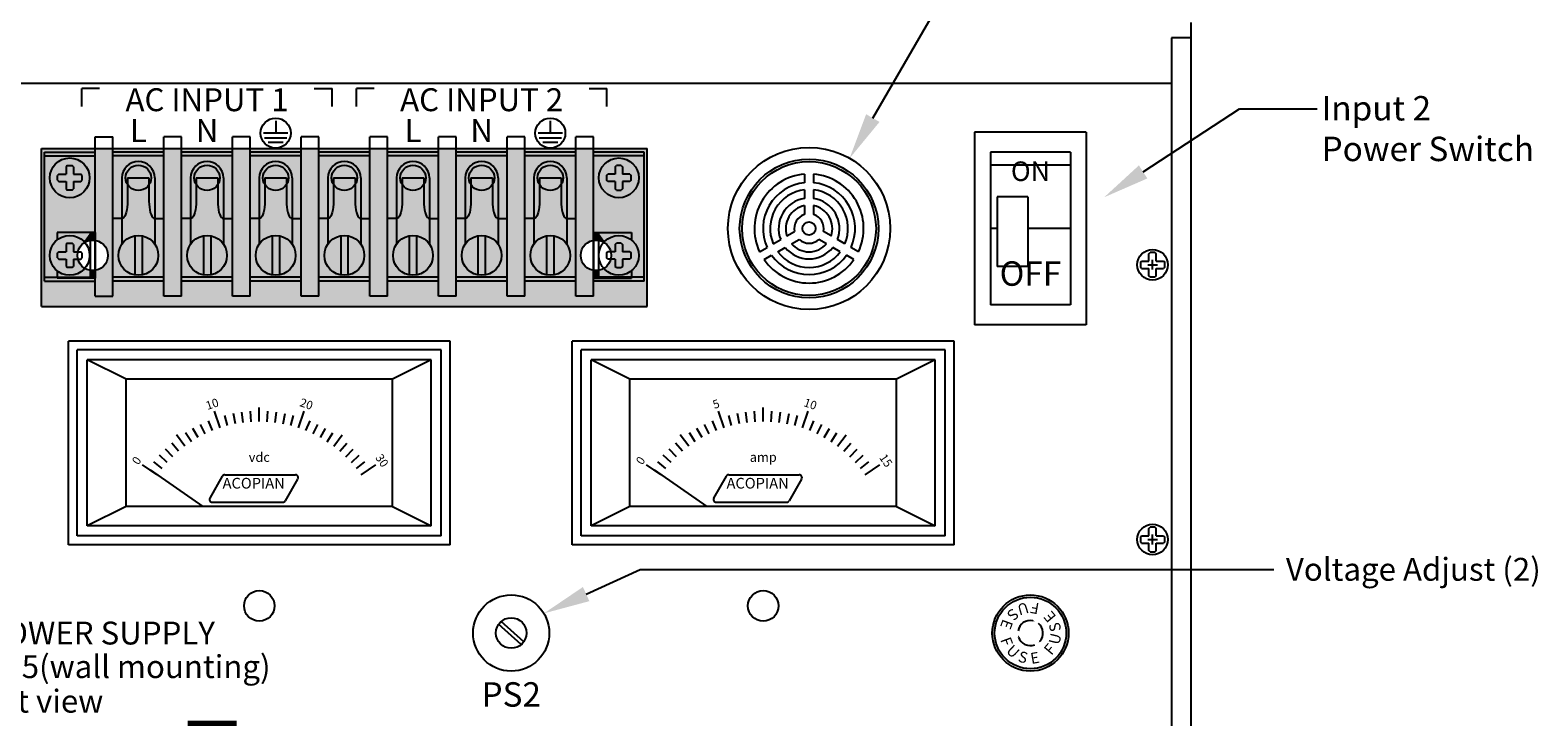
# Paper-space layout 'Layout1' of a CAD drawing. Extents: x -17.9 to 51.3, y -6.8 to 74.5.
# Drawn here: x 16.3 to 28.7, y 55.2 to 60.9 of the extents above; entities that cross this region are included whole.
import ezdxf
from ezdxf.enums import TextEntityAlignment as Align

# ---------------------------------------------------------------- set-up
doc = ezdxf.new("R2010")
doc.units = 0
doc.header["$LTSCALE"] = 0.2
doc.header["$MEASUREMENT"] = 0
for name, color, linetype in [('719R25-FRONT', 7, 'CONTINUOUS'), ('ALARMS', 7, 'CONTINUOUS'), ('AMMETERS', 7, 'CONTINUOUS'), ('DIM', 7, 'CONTINUOUS'), ('MOLEX-CONNECTORS', 7, 'CONTINUOUS'), ('TERMINAL-STRIP-COVER', 7, 'CONTINUOUS')]:
    doc.layers.add(name, color=color, linetype=linetype)
doc.styles.add('ADESK1', font='romans')
doc.styles.get("Standard").update_dxf_attribs({"font": 'romans.shx'})

# ---------------------------------------------------------------- blocks, each defined once
blk = doc.blocks.new('*U29')
at = {"layer": 'TERMINAL-STRIP-COVER', "linetype": 'CONTINUOUS'}
for points in [[(0.092, 9.092), (0.417, 8.299), (0.492, 8.405)], [(0.092, 9.092), (0.092, 7.797), (0.417, 8.299)], [(0.492, 8.405), (5.052, 9.092), (0.092, 9.092)], [(5.052, 9.092), (0.492, 8.405), (0.532, 8.405)], [(5.052, 9.092), (0.532, 8.405), (4.612, 8.405)], [(5.052, 9.092), (4.612, 8.405), (4.652, 8.405)], [(5.052, 9.092), (4.652, 8.405), (4.727, 8.299)], [(5.052, 9.092), (4.727, 8.299), (5.052, 7.797)], [(0.492, 8.405), (0.417, 8.299), (0.492, 8.341)], [(4.612, 8.405), (0.532, 8.341), (4.612, 8.341)], [(0.532, 8.405), (0.532, 8.341), (4.612, 8.405)], [(4.652, 8.405), (4.652, 8.341), (4.727, 8.299)], [(0.417, 8.299), (0.092, 7.797), (0.387, 8.217)], [(0.532, 8.341), (0.607, 8.299), (4.612, 8.341)], [(4.612, 8.341), (0.607, 8.299), (4.537, 8.299)], [(0.607, 8.299), (0.637, 8.217), (4.507, 8.217)], [(4.537, 8.299), (0.607, 8.299), (4.507, 8.217)], [(4.727, 8.299), (4.757, 8.217), (5.052, 7.797)], [(0.387, 8.217), (0.092, 7.797), (0.417, 8.136)], [(4.507, 8.217), (0.607, 8.136), (4.537, 8.136)], [(0.637, 8.217), (0.607, 8.136), (4.507, 8.217)], [(4.757, 8.217), (4.727, 8.136), (5.052, 7.797)], [(0.417, 8.136), (0.092, 7.797), (0.492, 8.094)], [(0.492, 8.094), (0.092, 7.797), (0.492, 8.03)], [(4.652, 8.03), (0.092, 7.797), (5.052, 7.797)], [(0.092, 7.797), (4.652, 8.03), (4.612, 8.03)], [(0.532, 8.03), (0.092, 7.797), (4.612, 8.03)], [(0.092, 7.797), (0.532, 8.03), (0.492, 8.03)], [(4.537, 8.136), (0.532, 8.094), (4.612, 8.094)], [(0.607, 8.136), (0.532, 8.094), (4.537, 8.136)], [(4.612, 8.094), (0.532, 8.03), (4.612, 8.03)], [(0.532, 8.094), (0.532, 8.03), (4.612, 8.094)], [(4.727, 8.136), (4.652, 8.094), (5.052, 7.797)], [(4.652, 8.094), (4.652, 8.03), (5.052, 7.797)]]:
    blk.add_solid(points, dxfattribs=at)
blk = doc.blocks.new('*U28')
at = {"layer": 'TERMINAL-STRIP-COVER', "linetype": 'CONTINUOUS'}
for points in [[(0.492, 8.405), (0.492, 8.341), (0.512, 8.342)], [(0.512, 8.342), (0.532, 8.405), (0.492, 8.405)], [(0.532, 8.405), (0.512, 8.342), (0.532, 8.341)], [(4.612, 8.405), (4.612, 8.341), (4.632, 8.342)], [(4.632, 8.342), (4.652, 8.405), (4.612, 8.405)], [(4.652, 8.405), (4.632, 8.342), (4.652, 8.341)], [(0.492, 8.094), (0.492, 8.03), (0.512, 8.092)], [(0.512, 8.092), (0.492, 8.03), (0.532, 8.03)], [(0.532, 8.094), (0.512, 8.092), (0.532, 8.03)], [(4.612, 8.094), (4.612, 8.03), (4.632, 8.092)], [(4.632, 8.092), (4.612, 8.03), (4.652, 8.03)], [(4.652, 8.094), (4.632, 8.092), (4.652, 8.03)]]:
    blk.add_solid(points, dxfattribs=at)

psp = doc.layouts.get("Layout1")

# ---------------------------------------------------------------- linework, layer by layer
at = {"layer": '719R25-FRONT', "linetype": 'CONTINUOUS'}
for p, q in [((25.812, 60.914), (25.812, 35.664)), ((25.656, 60.789), (25.656, 35.789)), ((25.812, 60.789), (25.656, 60.789)), ((25.656, 60.414), (6.969, 60.414)), ((16.881, 60.373), (16.734, 60.373)), ((16.734, 60.226), (16.734, 60.373)), ((18.638, 60.373), (18.785, 60.373)), ((18.785, 60.226), (18.785, 60.373)), ((19.129, 60.373), (18.983, 60.373)), ((18.983, 60.226), (18.983, 60.373)), ((20.887, 60.373), (21.034, 60.373)), ((21.034, 60.226), (21.034, 60.373)), ((18.322, 60.108), (18.322, 60.008)), ((20.57, 60.108), (20.57, 60.008)), ((18.421, 60.008), (18.222, 60.008)), ((20.67, 60.008), (20.471, 60.008)), ((24.042, 60.017), (24.042, 58.437)), ((24.957, 60.017), (24.042, 60.017)), ((24.957, 60.017), (24.957, 58.437)), ((16.844, 58.672), (16.844, 59.977)), ((16.844, 59.977), (16.989, 59.977)), ((16.989, 58.672), (16.989, 59.977)), ((17.406, 58.672), (17.406, 59.977)), ((17.551, 59.977), (17.406, 59.977)), ((17.551, 58.672), (17.551, 59.977)), ((17.968, 58.672), (17.968, 59.977)), ((18.113, 59.977), (17.968, 59.977)), ((18.113, 58.672), (18.113, 59.977)), ((18.413, 59.968), (18.231, 59.968)), ((18.384, 59.931), (18.26, 59.931)), ((18.53, 58.672), (18.53, 59.977)), ((18.675, 59.977), (18.53, 59.977)), ((18.675, 58.672), (18.675, 59.977)), ((19.093, 58.672), (19.093, 59.977)), ((19.238, 59.977), (19.093, 59.977)), ((19.238, 58.672), (19.238, 59.977)), ((19.655, 58.672), (19.655, 59.977)), ((19.8, 59.977), (19.655, 59.977)), ((19.8, 58.672), (19.8, 59.977)), ((20.217, 58.672), (20.217, 59.977)), ((20.362, 59.977), (20.217, 59.977)), ((20.362, 58.672), (20.362, 59.977)), ((20.661, 59.968), (20.479, 59.968)), ((20.632, 59.931), (20.509, 59.931)), ((20.779, 58.672), (20.779, 59.977)), ((20.924, 59.977), (20.779, 59.977)), ((20.924, 58.672), (20.924, 59.977)), ((16.429, 59.852), (16.844, 59.852)), ((16.429, 58.797), (16.429, 59.852)), ((16.429, 59.821), (16.844, 59.821)), ((16.616, 59.742), (16.606, 59.732)), ((16.616, 59.742), (16.656, 59.742)), ((16.666, 59.732), (16.656, 59.742)), ((17.406, 59.852), (16.989, 59.852)), ((17.406, 59.821), (16.989, 59.821)), ((17.968, 59.852), (17.551, 59.852)), ((17.968, 59.821), (17.551, 59.821)), ((18.53, 59.852), (18.113, 59.852)), ((18.53, 59.821), (18.113, 59.821)), ((19.093, 59.852), (18.675, 59.852)), ((19.093, 59.821), (18.675, 59.821)), ((19.655, 59.852), (19.238, 59.852)), ((19.655, 59.821), (19.238, 59.821)), ((20.217, 59.852), (19.8, 59.852)), ((20.217, 59.821), (19.8, 59.821)), ((20.779, 59.852), (20.362, 59.852)), ((20.779, 59.821), (20.362, 59.821)), ((21.339, 59.852), (20.924, 59.852)), ((21.339, 59.821), (20.924, 59.821)), ((21.101, 59.732), (21.111, 59.742)), ((21.151, 59.742), (21.111, 59.742)), ((21.151, 59.742), (21.161, 59.732)), ((21.339, 58.797), (21.339, 59.852)), ((24.172, 59.852), (24.172, 58.602)), ((24.828, 59.852), (24.172, 59.852)), ((24.828, 59.745), (24.172, 59.745)), ((24.828, 59.852), (24.828, 58.602)), ((16.546, 59.672), (16.536, 59.662)), ((16.536, 59.622), (16.536, 59.662)), ((16.536, 59.622), (16.546, 59.612)), ((16.546, 59.672), (16.606, 59.672)), ((16.546, 59.612), (16.606, 59.612)), ((16.606, 59.732), (16.606, 59.672)), ((16.606, 59.612), (16.606, 59.552)), ((16.666, 59.732), (16.666, 59.672)), ((16.666, 59.672), (16.726, 59.672)), ((16.666, 59.612), (16.726, 59.612)), ((16.666, 59.612), (16.666, 59.552)), ((16.736, 59.662), (16.726, 59.672)), ((16.726, 59.612), (16.736, 59.622)), ((16.736, 59.662), (16.736, 59.622)), ((17.064, 59.642), (17.064, 59.1)), ((17.11, 59.642), (17.285, 59.642)), ((17.11, 59.642), (17.11, 59.449)), ((17.285, 59.642), (17.285, 59.449)), ((17.332, 59.642), (17.332, 59.1)), ((17.626, 59.642), (17.626, 59.1)), ((17.672, 59.642), (17.848, 59.642)), ((17.672, 59.642), (17.672, 59.449)), ((17.848, 59.642), (17.848, 59.449)), ((17.894, 59.642), (17.894, 59.1)), ((18.188, 59.642), (18.188, 59.1)), ((18.234, 59.642), (18.41, 59.642)), ((18.234, 59.642), (18.234, 59.449)), ((18.41, 59.642), (18.41, 59.449)), ((18.456, 59.642), (18.456, 59.1)), ((18.75, 59.642), (18.75, 59.1)), ((18.796, 59.642), (18.972, 59.642)), ((18.796, 59.642), (18.796, 59.449)), ((18.972, 59.642), (18.972, 59.449)), ((19.018, 59.642), (19.018, 59.1)), ((19.312, 59.642), (19.312, 59.1)), ((19.358, 59.642), (19.534, 59.642)), ((19.358, 59.642), (19.358, 59.449)), ((19.534, 59.642), (19.534, 59.449)), ((19.58, 59.642), (19.58, 59.1)), ((19.874, 59.642), (19.874, 59.1)), ((19.92, 59.642), (20.096, 59.642)), ((19.92, 59.642), (19.92, 59.449)), ((20.096, 59.642), (20.096, 59.449)), ((20.142, 59.642), (20.142, 59.1)), ((20.436, 59.642), (20.436, 59.1)), ((20.482, 59.642), (20.658, 59.642)), ((20.482, 59.642), (20.482, 59.449)), ((20.658, 59.642), (20.658, 59.449)), ((20.704, 59.642), (20.704, 59.1)), ((21.031, 59.662), (21.041, 59.672)), ((21.031, 59.662), (21.031, 59.622)), ((21.041, 59.612), (21.031, 59.622)), ((21.101, 59.672), (21.041, 59.672)), ((21.101, 59.612), (21.041, 59.612)), ((21.101, 59.732), (21.101, 59.672)), ((21.101, 59.612), (21.101, 59.552)), ((21.161, 59.732), (21.161, 59.672)), ((21.221, 59.672), (21.161, 59.672)), ((21.161, 59.612), (21.161, 59.552)), ((21.221, 59.612), (21.161, 59.612)), ((21.221, 59.672), (21.231, 59.662)), ((21.231, 59.622), (21.221, 59.612)), ((21.231, 59.622), (21.231, 59.662)), ((16.606, 59.552), (16.616, 59.542)), ((16.656, 59.542), (16.616, 59.542)), ((16.656, 59.542), (16.666, 59.552)), ((21.111, 59.542), (21.101, 59.552)), ((21.111, 59.542), (21.151, 59.542)), ((21.161, 59.552), (21.151, 59.542)), ((24.228, 59.486), (24.228, 58.915)), ((24.478, 59.486), (24.228, 59.486)), ((24.478, 59.486), (24.478, 58.915)), ((16.989, 58.828), (16.989, 59.309)), ((17.064, 59.309), (16.989, 59.309)), ((17.332, 59.309), (17.406, 59.309)), ((17.406, 58.828), (17.406, 59.309)), ((17.551, 58.828), (17.551, 59.309)), ((17.626, 59.309), (17.551, 59.309)), ((17.894, 59.309), (17.968, 59.309)), ((17.968, 58.828), (17.968, 59.309)), ((18.113, 58.828), (18.113, 59.309)), ((18.188, 59.309), (18.113, 59.309)), ((18.456, 59.309), (18.53, 59.309)), ((18.53, 58.828), (18.53, 59.309)), ((18.675, 58.828), (18.675, 59.309)), ((18.75, 59.309), (18.675, 59.309)), ((19.018, 59.309), (19.093, 59.309)), ((19.093, 58.828), (19.093, 59.309)), ((19.238, 58.828), (19.238, 59.309)), ((19.312, 59.309), (19.238, 59.309)), ((19.58, 59.309), (19.655, 59.309)), ((19.655, 58.828), (19.655, 59.309)), ((19.8, 58.828), (19.8, 59.309)), ((19.874, 59.309), (19.8, 59.309)), ((20.142, 59.309), (20.217, 59.309)), ((20.217, 58.828), (20.217, 59.309)), ((20.362, 58.828), (20.362, 59.309)), ((20.436, 59.309), (20.362, 59.309)), ((20.704, 59.309), (20.779, 59.309)), ((20.779, 58.828), (20.779, 59.309)), ((17.168, 59.167), (17.168, 58.846)), ((17.228, 59.167), (17.228, 58.846)), ((17.73, 59.167), (17.73, 58.846)), ((17.79, 59.167), (17.79, 58.846)), ((18.292, 59.167), (18.292, 58.846)), ((18.352, 59.167), (18.352, 58.846)), ((18.854, 59.167), (18.854, 58.846)), ((18.914, 59.167), (18.914, 58.846)), ((19.416, 59.167), (19.416, 58.846)), ((19.476, 59.167), (19.476, 58.846)), ((19.978, 59.167), (19.978, 58.846)), ((20.038, 59.167), (20.038, 58.846)), ((20.54, 59.167), (20.54, 58.846)), ((20.6, 59.167), (20.6, 58.846)), ((24.228, 59.227), (24.172, 59.227)), ((24.828, 59.227), (24.478, 59.227)), ((16.546, 59.037), (16.536, 59.027)), ((16.536, 58.987), (16.536, 59.027)), ((16.546, 59.037), (16.606, 59.037)), ((16.616, 59.107), (16.606, 59.097)), ((16.606, 59.097), (16.606, 59.037)), ((16.616, 59.107), (16.656, 59.107)), ((16.666, 59.097), (16.656, 59.107)), ((16.666, 59.097), (16.666, 59.037)), ((16.666, 59.037), (16.726, 59.037)), ((16.736, 59.027), (16.726, 59.037)), ((16.736, 59.027), (16.736, 58.987)), ((21.031, 59.027), (21.041, 59.037)), ((21.031, 59.027), (21.031, 58.987)), ((21.101, 59.037), (21.041, 59.037)), ((21.101, 59.097), (21.111, 59.107)), ((21.101, 59.097), (21.101, 59.037)), ((21.151, 59.107), (21.111, 59.107)), ((21.151, 59.107), (21.161, 59.097)), ((21.161, 59.097), (21.161, 59.037)), ((21.221, 59.037), (21.161, 59.037)), ((21.221, 59.037), (21.231, 59.027)), ((21.231, 58.987), (21.231, 59.027)), ((25.47, 59.02), (25.48, 59.03)), ((25.47, 58.96), (25.47, 59.02)), ((25.52, 59.03), (25.48, 59.03)), ((25.52, 59.03), (25.53, 59.02)), ((25.53, 58.96), (25.53, 59.02)), ((16.536, 58.987), (16.546, 58.977)), ((16.546, 58.977), (16.606, 58.977)), ((16.606, 58.977), (16.606, 58.917)), ((16.606, 58.917), (16.616, 58.907)), ((16.656, 58.907), (16.616, 58.907)), ((16.656, 58.907), (16.666, 58.917)), ((16.666, 58.977), (16.726, 58.977)), ((16.666, 58.977), (16.666, 58.917)), ((16.726, 58.977), (16.736, 58.987)), ((21.041, 58.977), (21.031, 58.987)), ((21.101, 58.977), (21.041, 58.977)), ((21.101, 58.977), (21.101, 58.917)), ((21.111, 58.907), (21.101, 58.917)), ((21.111, 58.907), (21.151, 58.907)), ((21.161, 58.917), (21.151, 58.907)), ((21.161, 58.977), (21.161, 58.917)), ((21.221, 58.977), (21.161, 58.977)), ((21.231, 58.987), (21.221, 58.977)), ((24.478, 58.915), (24.228, 58.915)), ((25.4, 58.95), (25.41, 58.96)), ((25.4, 58.95), (25.4, 58.91)), ((25.41, 58.9), (25.4, 58.91)), ((25.41, 58.96), (25.47, 58.96)), ((25.41, 58.9), (25.47, 58.9)), ((25.47, 58.84), (25.47, 58.9)), ((25.53, 58.96), (25.59, 58.96)), ((25.53, 58.84), (25.53, 58.9)), ((25.53, 58.9), (25.59, 58.9)), ((25.59, 58.96), (25.6, 58.95)), ((25.6, 58.91), (25.59, 58.9)), ((25.6, 58.91), (25.6, 58.95)), ((16.429, 58.828), (16.844, 58.828)), ((16.429, 58.797), (16.844, 58.797)), ((17.406, 58.828), (16.989, 58.828)), ((17.406, 58.828), (16.989, 58.828)), ((17.406, 58.797), (16.989, 58.797)), ((17.968, 58.828), (17.551, 58.828)), ((17.968, 58.828), (17.551, 58.828)), ((17.968, 58.797), (17.551, 58.797)), ((18.53, 58.828), (18.113, 58.828)), ((18.53, 58.828), (18.113, 58.828)), ((18.53, 58.797), (18.113, 58.797)), ((19.093, 58.828), (18.675, 58.828)), ((19.093, 58.828), (18.675, 58.828)), ((19.093, 58.797), (18.675, 58.797)), ((19.655, 58.828), (19.238, 58.828)), ((19.655, 58.828), (19.238, 58.828)), ((19.655, 58.797), (19.238, 58.797)), ((20.217, 58.828), (19.8, 58.828)), ((20.217, 58.828), (19.8, 58.828)), ((20.217, 58.797), (19.8, 58.797)), ((20.779, 58.828), (20.362, 58.828)), ((20.779, 58.828), (20.362, 58.828)), ((20.779, 58.797), (20.362, 58.797)), ((21.339, 58.828), (20.924, 58.828)), ((21.339, 58.797), (20.924, 58.797)), ((25.48, 58.83), (25.47, 58.84)), ((25.48, 58.83), (25.52, 58.83)), ((25.53, 58.84), (25.52, 58.83)), ((16.844, 58.672), (16.989, 58.672)), ((17.551, 58.672), (17.406, 58.672)), ((18.113, 58.672), (17.968, 58.672)), ((18.675, 58.672), (18.53, 58.672)), ((19.238, 58.672), (19.093, 58.672)), ((19.8, 58.672), (19.655, 58.672)), ((20.362, 58.672), (20.217, 58.672)), ((20.924, 58.672), (20.779, 58.672)), ((24.828, 58.602), (24.172, 58.602)), ((24.957, 58.437), (24.042, 58.437)), ((19.75, 58.305), (16.625, 58.305)), ((16.625, 56.637), (16.625, 58.305)), ((19.75, 56.637), (19.75, 58.305)), ((19.678, 58.233), (16.697, 58.233)), ((16.697, 56.709), (16.697, 58.233)), ((19.596, 58.151), (16.779, 58.151)), ((16.779, 56.791), (16.779, 58.151)), ((17.097, 57.992), (16.779, 58.151)), ((19.596, 58.151), (19.278, 57.992)), ((19.596, 56.791), (19.596, 58.151)), ((19.678, 56.709), (19.678, 58.233)), ((19.278, 57.992), (17.097, 57.992)), ((17.097, 56.95), (17.097, 57.992)), ((19.278, 56.95), (19.278, 57.992)), ((18.188, 57.646), (18.188, 57.762)), ((17.805, 57.572), (17.773, 57.652)), ((17.867, 57.594), (17.821, 57.732)), ((17.929, 57.613), (17.907, 57.696)), ((17.993, 57.627), (17.976, 57.712)), ((18.057, 57.638), (18.046, 57.724)), ((18.122, 57.644), (18.117, 57.73)), ((18.253, 57.644), (18.259, 57.73)), ((18.318, 57.638), (18.329, 57.724)), ((18.383, 57.627), (18.399, 57.712)), ((18.446, 57.613), (18.468, 57.696)), ((18.509, 57.594), (18.555, 57.732)), ((18.57, 57.572), (18.603, 57.652)), ((17.578, 57.443), (17.509, 57.536)), ((17.632, 57.481), (17.585, 57.553)), ((17.688, 57.515), (17.645, 57.59)), ((17.746, 57.545), (17.708, 57.623)), ((18.63, 57.545), (18.667, 57.623)), ((18.688, 57.515), (18.73, 57.59)), ((18.744, 57.481), (18.791, 57.553)), ((18.797, 57.443), (18.867, 57.536)), ((17.479, 57.358), (17.419, 57.421)), ((17.527, 57.403), (17.471, 57.468)), ((18.848, 57.403), (18.904, 57.468)), ((18.896, 57.358), (18.957, 57.421)), ((17.353, 57.209), (17.233, 57.292)), ((17.392, 57.262), (17.324, 57.315)), ((17.434, 57.311), (17.37, 57.37)), ((18.942, 57.311), (19.006, 57.37)), ((18.984, 57.262), (19.052, 57.315)), ((19.023, 57.209), (19.142, 57.292)), ((17.885, 57.198), (17.782, 57.019)), ((17.905, 57.209), (18.483, 57.209)), ((18.502, 57.175), (18.399, 56.997)), ((17.097, 56.95), (16.779, 56.791)), ((19.278, 56.95), (17.097, 56.95)), ((17.802, 56.986), (18.38, 56.986)), ((19.278, 56.95), (19.596, 56.791)), ((19.596, 56.791), (16.779, 56.791)), ((25.47, 56.77), (25.48, 56.78)), ((25.47, 56.71), (25.47, 56.77)), ((25.52, 56.78), (25.48, 56.78)), ((25.52, 56.78), (25.53, 56.77)), ((25.53, 56.71), (25.53, 56.77)), ((19.678, 56.709), (16.697, 56.709)), ((25.4, 56.7), (25.41, 56.71)), ((25.4, 56.7), (25.4, 56.66)), ((25.41, 56.65), (25.4, 56.66)), ((25.41, 56.71), (25.47, 56.71)), ((25.41, 56.65), (25.47, 56.65)), ((25.47, 56.59), (25.47, 56.65)), ((25.53, 56.71), (25.59, 56.71)), ((25.53, 56.65), (25.59, 56.65)), ((25.53, 56.59), (25.53, 56.65)), ((25.59, 56.71), (25.6, 56.7)), ((25.6, 56.66), (25.59, 56.65)), ((25.6, 56.66), (25.6, 56.7)), ((19.75, 56.637), (16.625, 56.637)), ((25.48, 56.58), (25.47, 56.59)), ((25.48, 56.58), (25.52, 56.58)), ((25.53, 56.59), (25.52, 56.58)), ((20.331, 55.82), (20.147, 55.986)), ((20.352, 55.843), (20.168, 56.009))]:
    psp.add_line(p, q, dxfattribs=at)
at = {"layer": '719R25-FRONT', "linetype": 'CONTINUOUS', "extrusion": (0, 0, -1), "flags": 128}
for points in [[(-17.11, 59.449), (-17.109, 59.425), (-17.107, 59.401), (-17.103, 59.379), (-17.099, 59.359), (-17.093, 59.342), (-17.087, 59.328), (-17.079, 59.318), (-17.072, 59.311), (-17.064, 59.309)], [(-17.672, 59.449), (-17.671, 59.425), (-17.669, 59.401), (-17.666, 59.379), (-17.661, 59.359), (-17.655, 59.342), (-17.649, 59.328), (-17.641, 59.318), (-17.634, 59.311), (-17.626, 59.309)], [(-18.234, 59.449), (-18.233, 59.425), (-18.231, 59.401), (-18.228, 59.379), (-18.223, 59.359), (-18.217, 59.342), (-18.211, 59.328), (-18.204, 59.318), (-18.196, 59.311), (-18.188, 59.309)], [(-18.796, 59.449), (-18.795, 59.425), (-18.793, 59.401), (-18.79, 59.379), (-18.785, 59.359), (-18.78, 59.342), (-18.773, 59.328), (-18.766, 59.318), (-18.758, 59.311), (-18.75, 59.309)], [(-19.358, 59.449), (-19.357, 59.425), (-19.355, 59.401), (-19.352, 59.379), (-19.347, 59.359), (-19.342, 59.342), (-19.335, 59.328), (-19.328, 59.318), (-19.32, 59.311), (-19.312, 59.309)], [(-19.92, 59.449), (-19.92, 59.425), (-19.918, 59.401), (-19.914, 59.379), (-19.91, 59.359), (-19.904, 59.342), (-19.897, 59.328), (-19.89, 59.318), (-19.882, 59.311), (-19.874, 59.309)], [(-20.482, 59.449), (-20.482, 59.425), (-20.48, 59.401), (-20.476, 59.379), (-20.472, 59.359), (-20.466, 59.342), (-20.459, 59.328), (-20.452, 59.318), (-20.444, 59.311), (-20.436, 59.309)]]:
    psp.add_lwpolyline(points, dxfattribs=at)
at = {"layer": '719R25-FRONT', "linetype": 'CONTINUOUS', "flags": 128}
for points in [[(17.285, 59.449), (17.286, 59.425), (17.288, 59.401), (17.292, 59.379), (17.296, 59.359), (17.302, 59.342), (17.309, 59.328), (17.316, 59.318), (17.324, 59.311), (17.332, 59.309)], [(17.848, 59.449), (17.848, 59.425), (17.85, 59.401), (17.854, 59.379), (17.858, 59.359), (17.864, 59.342), (17.871, 59.328), (17.878, 59.318), (17.886, 59.311), (17.894, 59.309)], [(18.41, 59.449), (18.41, 59.425), (18.413, 59.401), (18.416, 59.379), (18.421, 59.359), (18.426, 59.342), (18.433, 59.328), (18.44, 59.318), (18.448, 59.311), (18.456, 59.309)], [(18.972, 59.449), (18.973, 59.425), (18.975, 59.401), (18.978, 59.379), (18.983, 59.359), (18.988, 59.342), (18.995, 59.328), (19.002, 59.318), (19.01, 59.311), (19.018, 59.309)], [(19.534, 59.449), (19.535, 59.425), (19.537, 59.401), (19.54, 59.379), (19.545, 59.359), (19.551, 59.342), (19.557, 59.328), (19.564, 59.318), (19.572, 59.311), (19.58, 59.309)], [(20.096, 59.449), (20.097, 59.425), (20.099, 59.401), (20.102, 59.379), (20.107, 59.359), (20.113, 59.342), (20.119, 59.328), (20.127, 59.318), (20.134, 59.311), (20.142, 59.309)], [(20.658, 59.449), (20.659, 59.425), (20.661, 59.401), (20.665, 59.379), (20.669, 59.359), (20.675, 59.342), (20.681, 59.328), (20.689, 59.318), (20.696, 59.311), (20.704, 59.309)]]:
    psp.add_lwpolyline(points, dxfattribs=at)
at = {"layer": '719R25-FRONT', "linetype": 'CONTINUOUS'}
psp.add_lwpolyline([(17.294, 57.25), (17.726, 56.95)], dxfattribs=at)
for centre, radius in [((18.322, 60.008), 0.123), ((20.57, 60.008), 0.123), ((16.636, 59.642), 0.163), ((17.198, 59.642), 0.104), ((17.76, 59.642), 0.104), ((18.322, 59.642), 0.104), ((18.884, 59.642), 0.104), ((19.446, 59.642), 0.104), ((20.008, 59.642), 0.104), ((20.57, 59.642), 0.104), ((21.131, 59.642), 0.163), ((16.636, 59.007), 0.163), ((17.198, 59.007), 0.163), ((17.198, 59.007), 0.163), ((17.76, 59.007), 0.163), ((17.76, 59.007), 0.163), ((18.322, 59.007), 0.163), ((18.322, 59.007), 0.163), ((18.884, 59.007), 0.163), ((18.884, 59.007), 0.163), ((19.446, 59.007), 0.163), ((19.446, 59.007), 0.163), ((20.008, 59.007), 0.163), ((20.008, 59.007), 0.163), ((20.57, 59.007), 0.163), ((20.57, 59.007), 0.163), ((21.131, 59.007), 0.163), ((25.5, 58.93), 0.125), ((25.5, 56.68), 0.125), ((18.188, 56.136), 0.125), ((20.25, 55.914), 0.312), ((24.5, 55.914), 0.312), ((24.5, 55.914), 0.293), ((20.25, 55.914), 0.125)]:
    psp.add_circle(centre, radius, dxfattribs=at)
for centre, radius, start, end in [((17.198, 59.642), 0.134, 0, 180), ((17.76, 59.642), 0.134, 0, 180), ((18.322, 59.642), 0.134, 0, 180), ((18.884, 59.642), 0.134, 0, 180), ((19.446, 59.642), 0.134, 0, 180), ((20.008, 59.642), 0.134, 0, 180), ((20.57, 59.642), 0.134, 0, 180), ((17.905, 57.187), 0.0225, 90, 150), ((18.483, 57.187), 0.0225, 330, 90), ((17.802, 57.008), 0.0225, 150, 270), ((18.38, 57.008), 0.0225, 270, 330), ((24.5, 55.914), 0.103, 78.7672, 170), ((24.5, 55.914), 0.103, 318.7672, 50), ((24.5, 55.914), 0.103, 198.7672, 290)]:
    psp.add_arc(centre, radius, start, end, dxfattribs=at)
for points in [[(24.521, 56.019), (24.518, 56.01), (24.535, 56.011), (24.518, 56.01)], [(24.398, 55.88), (24.408, 55.882), (24.399, 55.896), (24.408, 55.882)], [(24.58, 55.843), (24.574, 55.85), (24.566, 55.836), (24.574, 55.85)]]:
    psp.add_solid(points, dxfattribs=at)
at = {"layer": 'ALARMS', "linetype": 'CONTINUOUS'}
for p, q in [((23.21, 60.131), (24.5, 62.365)), ((22.651, 59.673), (22.651, 59.602)), ((22.725, 59.673), (22.725, 59.602)), ((22.651, 59.544), (22.651, 59.473)), ((22.725, 59.544), (22.725, 59.473)), ((22.651, 59.415), (22.651, 59.342)), ((22.725, 59.415), (22.725, 59.342)), ((22.395, 59.101), (22.456, 59.136)), ((22.507, 59.166), (22.569, 59.202)), ((22.544, 59.101), (22.606, 59.138)), ((22.832, 59.101), (22.769, 59.138)), ((22.869, 59.166), (22.806, 59.202)), ((22.981, 59.101), (22.92, 59.136)), ((22.283, 59.037), (22.344, 59.072)), ((22.32, 58.972), (22.381, 59.008)), ((22.432, 59.037), (22.493, 59.072)), ((22.944, 59.037), (22.883, 59.072)), ((23.055, 58.972), (22.994, 59.008)), ((23.092, 59.037), (23.031, 59.072))]:
    psp.add_line(p, q, dxfattribs=at)
for radius in [0.664, 0.568, 0.548, 0.054]:
    psp.add_circle((22.688, 59.227), radius, dxfattribs=at)
for radius, start, end in [(0.447, 94.748, 205.252), (0.447, 334.748, 85.252), (0.377, 95.6323, 204.3677), (0.319, 96.6606, 203.3394), (0.377, 335.6323, 84.3677), (0.319, 336.6606, 83.3394), (0.249, 98.5455, 201.4545), (0.191, 101.1698, 198.8302), (0.249, 338.5455, 81.4545), (0.191, 341.1698, 78.8302), (0.121, 107.8054, 192.1946), (0.121, 347.8054, 72.1946), (0.121, 227.8054, 312.1946), (0.377, 215.6323, 324.3677), (0.319, 216.6606, 323.3394), (0.249, 218.5455, 321.4545), (0.191, 221.1698, 318.8302), (0.447, 214.748, 325.252)]:
    psp.add_arc((22.688, 59.227), radius, start, end, dxfattribs=at)
psp.add_solid([(23.265, 60.1), (23.02, 59.802), (23.155, 60.163)], dxfattribs=at)
at = {"layer": 'AMMETERS', "linetype": 'CONTINUOUS'}
for p, q in [((23.875, 58.305), (20.75, 58.305)), ((20.75, 56.637), (20.75, 58.305)), ((23.875, 56.637), (23.875, 58.305)), ((23.803, 58.233), (20.822, 58.233)), ((20.822, 56.709), (20.822, 58.233)), ((23.721, 58.151), (20.904, 58.151)), ((21.222, 57.992), (20.904, 58.151)), ((20.904, 56.791), (20.904, 58.151)), ((23.721, 58.151), (23.403, 57.992)), ((23.721, 56.791), (23.721, 58.151)), ((23.803, 56.709), (23.803, 58.233)), ((23.403, 57.992), (21.222, 57.992)), ((21.222, 56.95), (21.222, 57.992)), ((23.403, 56.95), (23.403, 57.992)), ((22.313, 57.646), (22.313, 57.762)), ((21.93, 57.572), (21.898, 57.652)), ((21.992, 57.594), (21.946, 57.732)), ((22.054, 57.613), (22.032, 57.696)), ((22.118, 57.627), (22.101, 57.712)), ((22.182, 57.638), (22.171, 57.724)), ((22.247, 57.644), (22.242, 57.73)), ((22.378, 57.644), (22.384, 57.73)), ((22.443, 57.638), (22.454, 57.724)), ((22.508, 57.627), (22.524, 57.712)), ((22.571, 57.613), (22.593, 57.696)), ((22.634, 57.594), (22.68, 57.732)), ((22.695, 57.572), (22.728, 57.652)), ((21.703, 57.443), (21.634, 57.536)), ((21.757, 57.481), (21.71, 57.553)), ((21.813, 57.515), (21.77, 57.59)), ((21.871, 57.545), (21.833, 57.623)), ((22.755, 57.545), (22.792, 57.623)), ((22.813, 57.515), (22.855, 57.59)), ((22.869, 57.481), (22.916, 57.553)), ((22.922, 57.443), (22.992, 57.536)), ((21.604, 57.358), (21.544, 57.421)), ((21.652, 57.403), (21.596, 57.468)), ((22.973, 57.403), (23.029, 57.468)), ((23.021, 57.358), (23.082, 57.421)), ((21.478, 57.209), (21.358, 57.292)), ((21.517, 57.262), (21.449, 57.315)), ((21.559, 57.311), (21.495, 57.37)), ((23.067, 57.311), (23.131, 57.37)), ((23.109, 57.262), (23.177, 57.315)), ((23.148, 57.209), (23.267, 57.292)), ((22.01, 57.198), (21.907, 57.019)), ((22.03, 57.209), (22.608, 57.209)), ((22.627, 57.175), (22.524, 56.997)), ((21.222, 56.95), (20.904, 56.791)), ((23.403, 56.95), (21.222, 56.95)), ((21.927, 56.986), (22.505, 56.986)), ((23.403, 56.95), (23.721, 56.791)), ((23.721, 56.791), (20.904, 56.791)), ((23.803, 56.709), (20.822, 56.709)), ((23.875, 56.637), (20.75, 56.637))]:
    psp.add_line(p, q, dxfattribs=at)
psp.add_lwpolyline([(21.419, 57.25), (21.851, 56.95)], dxfattribs=at)
psp.add_circle((22.313, 56.136), 0.125, dxfattribs=at)
for centre, start, end in [((22.03, 57.187), 90, 150), ((22.608, 57.187), 330, 90), ((21.927, 57.008), 150, 270), ((22.505, 57.008), 270, 330)]:
    psp.add_arc(centre, 0.0225, start, end, dxfattribs=at)
at = {"layer": 'DIM', "linetype": 'CONTINUOUS'}
for p, q in [((25.422, 59.691), (26.212, 60.206)), ((26.212, 60.206), (26.846, 60.206)), ((25.46, 58.93), (25.54, 58.93)), ((25.5, 58.89), (25.5, 58.97)), ((25.46, 56.68), (25.54, 56.68)), ((25.5, 56.64), (25.5, 56.72)), ((20.863, 56.233), (21.306, 56.435)), ((21.306, 56.435), (26.493, 56.435))]:
    psp.add_line(p, q, dxfattribs=at)
at = {"layer": 'DIM', "linetype": 'CONTINUOUS', "extrusion": (0, 0, -1)}
for points in [[(-25.457, 59.637), (-25.104, 59.483), (-25.388, 59.744)], [(-20.837, 56.291), (-20.518, 56.075), (-20.89, 56.175)]]:
    psp.add_solid(points, dxfattribs=at)
at = {"layer": 'MOLEX-CONNECTORS', "linetype": 'CONTINUOUS', "const_width": 0.4}
psp.add_lwpolyline([(18.897, 54.489), (18.578, 54.489), (18.359, 54.469), (18.061, 54.509), (18.001, 54.548), (17.922, 54.608), (17.882, 54.668), (17.842, 54.747), (17.842, 54.807), (17.822, 54.866), (17.802, 54.966), (17.802, 55.045), (17.802, 55.196)], dxfattribs=at)
at = {"layer": 'TERMINAL-STRIP-COVER', "linetype": 'CONTINUOUS'}
for p, q in [((16.404, 58.587), (16.404, 59.882)), ((16.404, 59.882), (21.364, 59.882)), ((21.364, 58.587), (21.364, 59.882)), ((16.534, 59.194), (16.534, 59.134)), ((16.844, 59.194), (16.534, 59.194)), ((16.804, 59.194), (16.804, 58.819)), ((16.844, 59.194), (16.844, 58.819)), ((20.924, 59.194), (21.234, 59.194)), ((20.924, 59.194), (20.924, 58.819)), ((20.964, 59.194), (20.964, 58.819)), ((21.234, 59.194), (21.234, 59.134)), ((16.534, 58.879), (16.534, 58.819)), ((21.234, 58.879), (21.234, 58.819)), ((16.844, 58.819), (16.534, 58.819)), ((20.924, 58.819), (21.234, 58.819)), ((16.404, 58.587), (21.364, 58.587))]:
    psp.add_line(p, q, dxfattribs=at)
for centre in [(16.824, 59.007), (20.944, 59.007)]:
    psp.add_circle(centre, 0.125, dxfattribs=at)

# ---------------------------------------------------------------- block references
for name in ['*U29', '*U28']:
    psp.add_blockref(name, (16.312, 50.789), dxfattribs=at)

# ---------------------------------------------------------------- texts
at = {"layer": '719R25-FRONT', "linetype": 'CONTINUOUS', "style": 'ADESK1'}
for s, height, p in [('AC INPUT 1', 0.1875, (17.76, 60.188)), ('AC INPUT 2', 0.1875, (20.008, 60.188)), ('L', 0.188, (17.198, 59.935)), ('N', 0.188, (17.76, 59.935)), ('L', 0.188, (19.446, 59.935)), ('N', 0.188, (20.008, 59.935))]:
    psp.add_text(s, height=height, dxfattribs=at).set_placement(p, align=Align.CENTER)
at = {"layer": '719R25-FRONT', "linetype": 'CONTINUOUS'}
for s, height, p in [('ON', 0.16, (24.5, 59.616)), ('OFF', 0.2, (24.5, 58.758)), ('vdc', 0.0769, (18.188, 57.316)), ('ACOPIAN', 0.0879, (18.142, 57.097)), ('ACOPIAN POWER SUPPLY', 0.1875, (16.312, 55.82)), ('Case Size 719R25(wall mounting)', 0.1875, (16.312, 55.545)), ('front view', 0.1875, (16.312, 55.262)), ('PS2', 0.2, (20.25, 55.311))]:
    psp.add_text(s, height=height, dxfattribs=at).set_placement(p, align=Align.CENTER)
for s, rotation, p in [('10', 18.4159, (17.813, 57.757)), ('20', 341.5841, (18.563, 57.757)), ('0', 55.2476, (17.212, 57.307)), ('30', 304.7524, (19.164, 57.307))]:
    psp.add_text(s, height=0.0692, rotation=rotation, dxfattribs=at).set_placement(p, align=Align.CENTER)
at = {"layer": '719R25-FRONT', "linetype": 'CONTINUOUS', "style": 'ADESK1'}
for s, rotation, p in [('U', 196.6667, (24.427, 56.156)), ('F', 170, (24.544, 56.162)), ('S', 223.3333, (24.327, 56.098)), ('E', 130, (24.693, 56.076)), ('E', 250, (24.263, 56)), ('U', 76.6667, (24.745, 55.856)), ('S', 103.3333, (24.745, 55.972)), ('F', 290, (24.263, 55.828)), ('U', 316.6667, (24.327, 55.731)), ('F', 50, (24.693, 55.752)), ('S', 343.3333, (24.427, 55.673)), ('E', 10, (24.544, 55.666))]:
    psp.add_text(s, height=0.09, rotation=rotation, dxfattribs=at).set_placement(p, align=Align.CENTER)
at = {"layer": 'AMMETERS', "linetype": 'CONTINUOUS'}
for s, rotation, p in [('5', 18.4159, (21.938, 57.757)), ('10', 341.5841, (22.688, 57.757)), ('0', 55.2476, (21.337, 57.307)), ('15', 304.7524, (23.289, 57.307))]:
    psp.add_text(s, height=0.0692, rotation=rotation, dxfattribs=at).set_placement(p, align=Align.CENTER)
for s, height, p in [('amp', 0.0769, (22.313, 57.316)), ('ACOPIAN', 0.0879, (22.267, 57.097))]:
    psp.add_text(s, height=height, dxfattribs=at).set_placement(p, align=Align.CENTER)
at = {"layer": 'DIM', "linetype": 'CONTINUOUS'}
for s, height, p in [('Input 2', 0.2, (26.883, 60.112)), ('Power Switch', 0.2, (26.883, 59.779)), ('Voltage Adjust (2)', 0.1875, (26.591, 56.342))]:
    psp.add_text(s, height=height, dxfattribs=at).set_placement(p)

doc.saveas('drawing.dxf')
